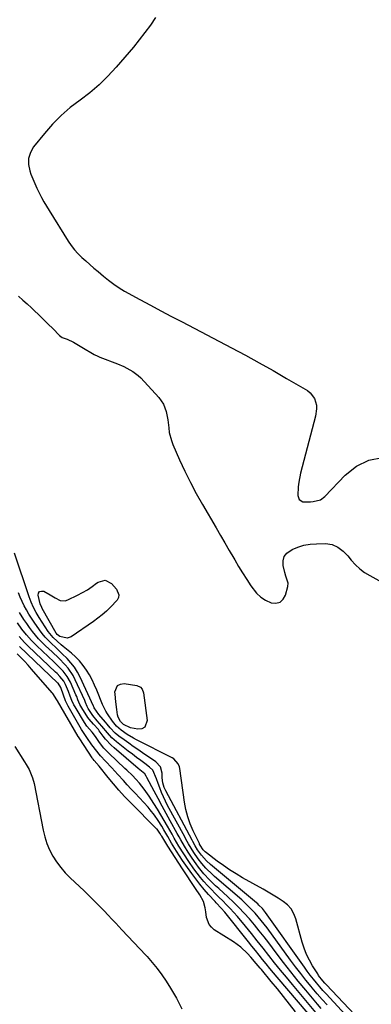
# Model space of a CAD drawing. Units: inches. Extents: x 1873124 to 1879979, y 426710 to 432868.
# Drawn here: x 1879261 to 1879447, y 430244 to 430768 of the extents above; entities that cross this region are included whole.
import ezdxf

# ---------------------------------------------------------------- set-up
doc = ezdxf.new("R2010")
doc.units = ezdxf.units.IN
doc.header["$MEASUREMENT"] = 0
doc.layers.add('7', color=7, linetype='Continuous')
doc.layers.add('8', color=7, linetype='Continuous')

msp = doc.modelspace()

# ---------------------------------------------------------------- linework, layer by layer
at = {"layer": '7', "color": 18}
for points in [[(1879332.64, 430768.72, 1638), (1879329.88, 430764.67, 1638), (1879327.02, 430760.7, 1638), (1879324.02, 430756.83, 1638), (1879320.92, 430753.03, 1638), (1879311.82, 430742.29, 1638), (1879307.41, 430737.49, 1638), (1879302.77, 430732.93, 1638), (1879297.8, 430728.75, 1638), (1879292.59, 430724.82, 1638), (1879287.41, 430720.88, 1638), (1879282.48, 430716.66, 1638), (1879277.94, 430712.03, 1638), (1879273.64, 430707.13, 1638), (1879267.86, 430699.93, 1638), (1879266.19, 430696.96, 1638), (1879265.18, 430693.87, 1638), (1879265.18, 430690.63, 1638), (1879265.85, 430687.28, 1638), (1879266.54, 430685.44, 1638), (1879267.54, 430682.93, 1638), (1879268.58, 430680.44, 1638), (1879269.71, 430677.99, 1638), (1879270.89, 430675.56, 1638), (1879272.14, 430673.17, 1638), (1879273.43, 430670.8, 1638), (1879274.78, 430668.46, 1638), (1879276.17, 430666.15, 1638), (1879286.23, 430649.96, 1638), (1879287.83, 430647.61, 1638), (1879289.56, 430645.36, 1638), (1879291.47, 430643.26, 1638), (1879293.5, 430641.26, 1638), (1879295.63, 430639.35, 1638), (1879297.78, 430637.46, 1638), (1879299.94, 430635.59, 1638), (1879302.13, 430633.74, 1638), (1879304.97, 430631.35, 1638), (1879307.66, 430629.17, 1638), (1879310.42, 430627.08, 1638), (1879311.83, 430626.08, 1638), (1879314.75, 430624.22, 1638), (1879316.25, 430623.36, 1638), (1879324.33, 430618.92, 1638), (1879329.9, 430615.88, 1638), (1879335.48, 430612.87, 1638), (1879341.09, 430609.89, 1638), (1879346.7, 430606.94, 1638), (1879372.94, 430593.23, 1638), (1879380.34, 430589.29, 1638), (1879387.7, 430585.28, 1638), (1879394.99, 430581.15, 1638), (1879402.24, 430576.95, 1638), (1879413.26, 430570.46, 1638), (1879414.77, 430569.3, 1638), (1879416.97, 430566.36, 1638), (1879418, 430562.66, 1638), (1879418.14, 430560.74, 1638), (1879417.63, 430556.89, 1638), (1879409.66, 430526.53, 1638), (1879408.69, 430521.73, 1638), (1879408.42, 430519.3, 1638), (1879408.21, 430514.72, 1638), (1879408.93, 430512.58, 1638), (1879410.87, 430511.43, 1638), (1879414.98, 430511.31, 1638), (1879416.34, 430511.53, 1638), (1879420.22, 430512.42, 1638), (1879422.57, 430514.24, 1638), (1879433.24, 430525.53, 1638), (1879439.3, 430530.25, 1638), (1879445.82, 430533.59, 1638), (1879453.03, 430534.89, 1638)], [(1879280.37, 430440.93, 1642), (1879279.95, 430441.55, 1642), (1879272.5, 430454.75, 1642), (1879272.24, 430455.22, 1642), (1879271.32, 430457.13, 1642), (1879270.33, 430461.72, 1642), (1879270.59, 430462.91, 1642), (1879271.13, 430463.72, 1642), (1879272.06, 430463.98, 1642), (1879273.27, 430463.87, 1642), (1879276.74, 430462, 1642), (1879279.42, 430460.41, 1642), (1879282.05, 430458.98, 1642), (1879284.75, 430458.81, 1642), (1879286.13, 430459.23, 1642), (1879291.28, 430461.78, 1642), (1879293.9, 430463.18, 1642), (1879296.46, 430464.67, 1642), (1879298.93, 430466.32, 1642), (1879301.34, 430468.06, 1642), (1879302.16, 430468.69, 1642), (1879305.87, 430469.76, 1642), (1879309.32, 430468.01, 1642), (1879311.99, 430464.9, 1642), (1879313.13, 430461.93, 1642), (1879313.04, 430460.44, 1642), (1879312.25, 430459.15, 1642), (1879308.69, 430455.41, 1642), (1879306.58, 430453.33, 1642), (1879304.39, 430451.35, 1642), (1879302.08, 430449.51, 1642), (1879299.7, 430447.76, 1642), (1879287.85, 430439.65, 1642), (1879285.81, 430438.87, 1642), (1879281.78, 430439.75, 1642), (1879280.37, 430440.93, 1642)], [(1879433.49, 430238.84, 1638), (1879425.1, 430247.71, 1638), (1879423.3, 430249.66, 1638), (1879421.52, 430251.64, 1638), (1879419.79, 430253.65, 1638), (1879418.08, 430255.69, 1638), (1879416.42, 430257.76, 1638), (1879414.79, 430259.86, 1638), (1879413.2, 430261.98, 1638), (1879411.64, 430264.13, 1638), (1879390.97, 430293.16, 1638), (1879390.45, 430293.86, 1638), (1879389.35, 430295.22, 1638), (1879387.54, 430297.11, 1638), (1879386.89, 430297.7, 1638), (1879386.23, 430298.27, 1638), (1879361.81, 430318.6, 1638), (1879359.63, 430320.58, 1638), (1879357.02, 430323.54, 1638), (1879355, 430326.41, 1638), (1879353.66, 430328.56, 1638), (1879352.41, 430330.78, 1638), (1879352.01, 430331.53, 1638), (1879338.11, 430357.71, 1638), (1879337.28, 430359.52, 1638), (1879336.53, 430361.96, 1638), (1879336.15, 430364.78, 1638), (1879336.1, 430367.2, 1638), (1879335.21, 430370.61, 1638), (1879332.84, 430373.22, 1638), (1879325.75, 430377.99, 1638), (1879323.28, 430379.68, 1638), (1879320.83, 430381.38, 1638), (1879318.39, 430383.11, 1638), (1879315.97, 430384.86, 1638), (1879313.23, 430386.86, 1638), (1879311.25, 430388.5, 1638), (1879308.64, 430391.33, 1638), (1879306.96, 430393.28, 1638), (1879306.12, 430394.26, 1638), (1879302.52, 430398.4, 1638), (1879300.08, 430401.92, 1638), (1879299.84, 430402.51, 1638), (1879299.75, 430402.7, 1638), (1879292.61, 430418.25, 1638), (1879291.19, 430420.93, 1638), (1879289.6, 430423.49, 1638), (1879287.73, 430425.86, 1638), (1879285.69, 430428.1, 1638), (1879283.12, 430430.62, 1638), (1879281.31, 430432.38, 1638), (1879279.48, 430434.12, 1638), (1879277.64, 430435.86, 1638), (1879275.85, 430437.64, 1638), (1879274.14, 430439.48, 1638), (1879272.53, 430441.42, 1638), (1879271, 430443.43, 1638), (1879268.17, 430447.45, 1638), (1879266.77, 430449.56, 1638), (1879265.44, 430451.72, 1638), (1879264.15, 430453.9, 1638), (1879262.95, 430456.14, 1638), (1879261.82, 430458.4, 1638), (1879260.79, 430460.72, 1638), (1879259.84, 430463.06, 1638)], [(1879423.74, 430244.02, 1636), (1879421.06, 430246.98, 1636), (1879418.44, 430250, 1636), (1879415.86, 430253.06, 1636), (1879415.28, 430253.78, 1636), (1879412.47, 430257.24, 1636), (1879409.71, 430260.74, 1636), (1879407, 430264.29, 1636), (1879404.34, 430267.87, 1636), (1879391.83, 430284.97, 1636), (1879390.32, 430286.98, 1636), (1879388.77, 430288.95, 1636), (1879387.17, 430290.87, 1636), (1879385.52, 430292.76, 1636), (1879383.81, 430294.6, 1636), (1879382.06, 430296.39, 1636), (1879380.24, 430298.11, 1636), (1879378.38, 430299.79, 1636), (1879364.01, 430312.27, 1636), (1879362.81, 430313.34, 1636), (1879359.37, 430316.7, 1636), (1879357.26, 430319.1, 1636), (1879355.32, 430321.66, 1636), (1879353, 430325.01, 1636), (1879351.52, 430327.32, 1636), (1879350.12, 430329.7, 1636), (1879348.77, 430332.1, 1636), (1879348.11, 430333.3, 1636), (1879339.05, 430350.05, 1636), (1879337.89, 430352.31, 1636), (1879336.8, 430354.61, 1636), (1879335.81, 430356.95, 1636), (1879334.89, 430359.33, 1636), (1879334.01, 430361.73, 1636), (1879333.16, 430364.13, 1636), (1879331.19, 430368.71, 1636), (1879329.46, 430370.45, 1636), (1879327.04, 430372.23, 1636), (1879324.81, 430373.89, 1636), (1879322.59, 430375.55, 1636), (1879320.38, 430377.23, 1636), (1879318.19, 430378.93, 1636), (1879311.96, 430383.75, 1636), (1879309.38, 430386.02, 1636), (1879307.1, 430388.58, 1636), (1879304.15, 430392.23, 1636), (1879301.72, 430395.05, 1636), (1879299.31, 430397.84, 1636), (1879296.96, 430401.55, 1636), (1879296.4, 430402.56, 1636), (1879295.51, 430404.7, 1636), (1879295.05, 430405.76, 1636), (1879290.05, 430416.85, 1636), (1879288.95, 430418.99, 1636), (1879286.26, 430422.96, 1636), (1879284.67, 430424.78, 1636), (1879281.24, 430428.23, 1636), (1879277.74, 430431.6, 1636), (1879274.19, 430434.93, 1636), (1879272.36, 430436.73, 1636), (1879270.59, 430438.58, 1636), (1879268.91, 430440.51, 1636), (1879267.29, 430442.5, 1636), (1879265.75, 430444.55, 1636), (1879264.25, 430446.63, 1636), (1879262.81, 430448.75, 1636), (1879260.35, 430452.63, 1636)], [(1879420.52, 430242.21, 1634), (1879418.64, 430244.37, 1634), (1879416.79, 430246.55, 1634), (1879412.39, 430251.85, 1634), (1879408.39, 430256.73, 1634), (1879404.45, 430261.65, 1634), (1879400.57, 430266.63, 1634), (1879396.75, 430271.64, 1634), (1879392.7, 430277.03, 1634), (1879390.22, 430280.27, 1634), (1879387.69, 430283.47, 1634), (1879385.1, 430286.61, 1634), (1879382.46, 430289.72, 1634), (1879379.74, 430292.76, 1634), (1879376.94, 430295.72, 1634), (1879374.05, 430298.59, 1634), (1879371.08, 430301.39, 1634), (1879366.18, 430305.85, 1634), (1879364.55, 430307.37, 1634), (1879361.37, 430310.5, 1634), (1879358.32, 430313.75, 1634), (1879355.52, 430317.21, 1634), (1879354.2, 430319, 1634), (1879352.08, 430322.03, 1634), (1879349.96, 430325.2, 1634), (1879347.96, 430328.45, 1634), (1879346.04, 430331.75, 1634), (1879345.11, 430333.42, 1634), (1879344.17, 430335.08, 1634), (1879340.41, 430341.89, 1634), (1879338.26, 430345.81, 1634), (1879336.12, 430349.73, 1634), (1879334.01, 430353.67, 1634), (1879331.91, 430357.61, 1634), (1879328.09, 430364.85, 1634), (1879327.73, 430365.51, 1634), (1879326.92, 430366.77, 1634), (1879323.49, 430369.72, 1634), (1879310.61, 430380.58, 1634), (1879309.03, 430382.02, 1634), (1879306.14, 430385.16, 1634), (1879304.83, 430386.85, 1634), (1879302.79, 430389.71, 1634), (1879302.32, 430390.34, 1634), (1879299.63, 430393.16, 1634), (1879297.35, 430395.81, 1634), (1879296.69, 430396.77, 1634), (1879293.46, 430401.94, 1634), (1879292.54, 430403.58, 1634), (1879291.48, 430406.18, 1634), (1879290.78, 430407.92, 1634), (1879290.41, 430408.79, 1634), (1879287.47, 430415.51, 1634), (1879285.81, 430418.59, 1634), (1879283.65, 430421.34, 1634), (1879281.2, 430423.89, 1634), (1879278.67, 430426.35, 1634), (1879269.7, 430434.8, 1634), (1879266.88, 430437.63, 1634), (1879264.23, 430440.61, 1634), (1879261.75, 430443.74, 1634), (1879259.43, 430446.99, 1634)], [(1879417.74, 430239.98, 1632), (1879405.26, 430254.87, 1632), (1879402.09, 430258.69, 1632), (1879398.96, 430262.54, 1632), (1879395.87, 430266.42, 1632), (1879392.81, 430270.33, 1632), (1879389.76, 430274.24, 1632), (1879386.67, 430278.12, 1632), (1879383.55, 430281.97, 1632), (1879380.39, 430285.8, 1632), (1879376.11, 430290.94, 1632), (1879374.24, 430293.1, 1632), (1879372.33, 430295.22, 1632), (1879370.35, 430297.28, 1632), (1879368.32, 430299.29, 1632), (1879366.27, 430301.29, 1632), (1879364.25, 430303.31, 1632), (1879362.26, 430305.36, 1632), (1879360.29, 430307.44, 1632), (1879358.36, 430309.6, 1632), (1879356.51, 430311.79, 1632), (1879354.75, 430314.06, 1632), (1879353.05, 430316.38, 1632), (1879350.39, 430320.18, 1632), (1879347.66, 430324.24, 1632), (1879345.09, 430328.4, 1632), (1879342.61, 430332.62, 1632), (1879341.39, 430334.75, 1632), (1879339.01, 430338.96, 1632), (1879337.27, 430342.01, 1632), (1879335.5, 430345.04, 1632), (1879333.67, 430348.04, 1632), (1879331.82, 430351.01, 1632), (1879329.25, 430354.99, 1632), (1879326.6, 430358.7, 1632), (1879324.05, 430361.93, 1632), (1879322.27, 430364, 1632), (1879320.36, 430365.95, 1632), (1879317.39, 430368.78, 1632), (1879316.4, 430369.72, 1632), (1879307.85, 430377.81, 1632), (1879305.25, 430380.54, 1632), (1879302.93, 430383.52, 1632), (1879300.75, 430386.61, 1632), (1879299, 430388.91, 1632), (1879296.14, 430392.24, 1632), (1879294.92, 430394.06, 1632), (1879289.9, 430402.34, 1632), (1879289.27, 430403.45, 1632), (1879288.19, 430405.76, 1632), (1879287.3, 430408.16, 1632), (1879286.39, 430410.56, 1632), (1879284.88, 430414.24, 1632), (1879283.9, 430416.13, 1632), (1879281.9, 430418.61, 1632), (1879280.4, 430420.14, 1632), (1879279.63, 430420.89, 1632), (1879265.08, 430434.65, 1632), (1879263.06, 430436.65, 1632), (1879260.21, 430439.82, 1632)], [(1879406.92, 430240.43, 1628), (1879403.76, 430244.5, 1628), (1879400.57, 430248.54, 1628), (1879397.32, 430252.54, 1628), (1879394.04, 430256.51, 1628), (1879388.8, 430262.76, 1628), (1879388.11, 430263.59, 1628), (1879386.06, 430266.09, 1628), (1879383.25, 430269.35, 1628), (1879381.4, 430271.38, 1628), (1879377.88, 430274.74, 1628), (1879373.94, 430277.61, 1628), (1879363.78, 430284.01, 1628), (1879362.26, 430285.29, 1628), (1879361.03, 430286.76, 1628), (1879359.72, 430290.41, 1628), (1879359.33, 430293.45, 1628), (1879358.98, 430295.68, 1628), (1879358.18, 430298.94, 1628), (1879356.18, 430302.46, 1628), (1879353.94, 430305.88, 1628), (1879346.95, 430316.32, 1628), (1879344.98, 430319.3, 1628), (1879343.03, 430322.29, 1628), (1879341.12, 430325.3, 1628), (1879339.22, 430328.33, 1628), (1879335.94, 430333.64, 1628), (1879335.71, 430334.02, 1628), (1879334.94, 430335.31, 1628), (1879333.44, 430337.42, 1628), (1879333.19, 430337.68, 1628), (1879319.29, 430351.62, 1628), (1879316.2, 430354.83, 1628), (1879313.17, 430358.11, 1628), (1879310.26, 430361.48, 1628), (1879307.42, 430364.92, 1628), (1879302.66, 430370.87, 1628), (1879300.14, 430373.87, 1628), (1879299.59, 430374.57, 1628), (1879299.24, 430375.05, 1628), (1879299.07, 430375.29, 1628), (1879292.4, 430385.45, 1628), (1879291.74, 430386.48, 1628), (1879291.65, 430386.63, 1628), (1879280.58, 430405.64, 1628), (1879279.93, 430406.75, 1628), (1879278.54, 430408.93, 1628), (1879278.15, 430409.43, 1628), (1879277.74, 430409.93, 1628), (1879266.89, 430422.43, 1628), (1879265.01, 430424.54, 1628), (1879263.11, 430426.62, 1628), (1879261.16, 430428.66, 1628), (1879259.18, 430430.68, 1628)], [(1879314.02, 430394.56, 1642), (1879312.84, 430396.94, 1642), (1879312.51, 430398.23, 1642), (1879312.06, 430400.95, 1642), (1879311.49, 430405, 1642), (1879311.14, 430409.08, 1642), (1879311.07, 430410.36, 1642), (1879312.48, 430413.8, 1642), (1879314.06, 430414.56, 1642), (1879316.06, 430414.84, 1642), (1879322.63, 430413.75, 1642), (1879324.58, 430412.9, 1642), (1879325.57, 430411.86, 1642), (1879326.33, 430409.88, 1642), (1879328.17, 430395.13, 1642), (1879326.89, 430391.58, 1642), (1879325.31, 430390.8, 1642), (1879323.27, 430390.52, 1642), (1879319.29, 430391.26, 1642), (1879315.57, 430393, 1642), (1879314.02, 430394.56, 1642)], [(1879257.94, 430381.43, 1628), (1879263.14, 430373.22, 1628), (1879263.96, 430371.87, 1628), (1879265.49, 430369.1, 1628), (1879267.37, 430364.75, 1628), (1879268.16, 430361.7, 1628), (1879272.95, 430336.89, 1628), (1879273.84, 430333.3, 1628), (1879274.95, 430329.79, 1628), (1879276.42, 430326.41, 1628), (1879278.13, 430323.13, 1628), (1879280.13, 430320.01, 1628), (1879282.31, 430317.02, 1628), (1879284.73, 430314.23, 1628), (1879287.31, 430311.57, 1628), (1879294.69, 430304.6, 1628), (1879296.86, 430302.52, 1628), (1879299.02, 430300.42, 1628), (1879301.15, 430298.29, 1628), (1879303.25, 430296.15, 1628), (1879305.34, 430293.98, 1628), (1879307.42, 430291.8, 1628), (1879309.49, 430289.62, 1628), (1879311.55, 430287.43, 1628), (1879314.82, 430283.93, 1628), (1879317.98, 430280.55, 1628), (1879321.14, 430277.17, 1628), (1879324.31, 430273.79, 1628), (1879327.48, 430270.41, 1628), (1879328.15, 430269.7, 1628), (1879330.89, 430266.6, 1628), (1879333.5, 430263.42, 1628), (1879335.94, 430260.09, 1628), (1879338.26, 430256.67, 1628), (1879340.6, 430252.99, 1628), (1879343.75, 430247.55, 1628), (1879346.59, 430241.96, 1628)]]:
    msp.add_polyline3d(points, dxfattribs=at)
at = {"layer": '8', "color": 18}
for points in [[(1879259.87, 430620.59, 1640), (1879262.21, 430618.6, 1640), (1879264.5, 430616.55, 1640), (1879266.75, 430614.45, 1640), (1879268.24, 430613.03, 1640), (1879270.72, 430610.65, 1640), (1879273.18, 430608.26, 1640), (1879275.62, 430605.85, 1640), (1879278.06, 430603.43, 1640), (1879281.66, 430599.83, 1640), (1879283.03, 430598.78, 1640), (1879285.75, 430597.83, 1640), (1879289.04, 430596.13, 1640), (1879291.74, 430594.55, 1640), (1879294.44, 430592.95, 1640), (1879299.15, 430590.15, 1640), (1879300.09, 430589.63, 1640), (1879302.02, 430588.7, 1640), (1879303.01, 430588.29, 1640), (1879312.5, 430584.68, 1640), (1879315.85, 430583.27, 1640), (1879317.49, 430582.48, 1640), (1879320.65, 430580.71, 1640), (1879323.48, 430578.51, 1640), (1879324.77, 430577.24, 1640), (1879334.38, 430566.79, 1640), (1879336.82, 430563.3, 1640), (1879338.28, 430559.29, 1640), (1879339.08, 430555, 1640), (1879339.62, 430550.66, 1640), (1879339.95, 430548.24, 1640), (1879341.08, 430543.88, 1640), (1879341.89, 430541.76, 1640), (1879345.41, 430533.73, 1640), (1879348.2, 430527.68, 1640), (1879351.12, 430521.7, 1640), (1879354.24, 430515.82, 1640), (1879357.5, 430510.01, 1640), (1879364.82, 430497.48, 1640), (1879367.15, 430493.49, 1640), (1879369.48, 430489.5, 1640), (1879371.8, 430485.5, 1640), (1879374.13, 430481.5, 1640), (1879374.67, 430480.57, 1640), (1879376.75, 430477.06, 1640), (1879378.88, 430473.57, 1640), (1879381.06, 430470.12, 1640), (1879383.29, 430466.7, 1640), (1879386.21, 430462.87, 1640), (1879388.47, 430460.72, 1640), (1879391.09, 430459.04, 1640), (1879393.96, 430457.68, 1640), (1879396.54, 430457.51, 1640), (1879398.75, 430458.02, 1640), (1879400.41, 430459.56, 1640), (1879401.71, 430461.8, 1640), (1879402.85, 430466.3, 1640), (1879403, 430468.21, 1640), (1879401.81, 430471.9, 1640), (1879401.25, 430473.8, 1640), (1879400.36, 430477.5, 1640), (1879400.32, 430480.01, 1640), (1879400.85, 430482.24, 1640), (1879402.25, 430484.06, 1640), (1879405.12, 430486.04, 1640), (1879408.23, 430487.28, 1640), (1879411.41, 430488.25, 1640), (1879414.69, 430488.82, 1640), (1879418.03, 430489.11, 1640), (1879422.94, 430489.22, 1640), (1879426.35, 430488.78, 1640), (1879429.47, 430487.34, 1640), (1879432.25, 430485.17, 1640), (1879434.68, 430482.61, 1640), (1879436.54, 430480.34, 1640), (1879438.71, 430477.97, 1640), (1879441.04, 430475.79, 1640), (1879443.61, 430473.9, 1640), (1879446.34, 430472.2, 1640), (1879457.88, 430465.9, 1640)], [(1879438.36, 430238.74, 1640), (1879423.17, 430254.89, 1640), (1879422.56, 430255.55, 1640), (1879421.38, 430256.9, 1640), (1879419.21, 430259.73, 1640), (1879418.72, 430260.48, 1640), (1879415.99, 430264.83, 1640), (1879414.3, 430267.82, 1640), (1879412.79, 430270.9, 1640), (1879411.56, 430274.1, 1640), (1879410.51, 430277.38, 1640), (1879407.18, 430289.7, 1640), (1879406.09, 430292.47, 1640), (1879404.65, 430295, 1640), (1879402.69, 430297.15, 1640), (1879400.39, 430299.04, 1640), (1879397.79, 430300.71, 1640), (1879395.16, 430302.34, 1640), (1879392.5, 430303.91, 1640), (1879389.82, 430305.45, 1640), (1879378.85, 430311.6, 1640), (1879375.39, 430313.65, 1640), (1879371.98, 430315.78, 1640), (1879368.67, 430318.06, 1640), (1879365.42, 430320.43, 1640), (1879359.61, 430324.85, 1640), (1879359.04, 430325.33, 1640), (1879358, 430326.42, 1640), (1879356.33, 430328.9, 1640), (1879356.03, 430329.47, 1640), (1879355.89, 430329.76, 1640), (1879352.65, 430336.48, 1640), (1879351.07, 430340.19, 1640), (1879349.73, 430343.97, 1640), (1879348.76, 430347.85, 1640), (1879348.03, 430351.81, 1640), (1879345.59, 430369.61, 1640), (1879345.4, 430370.5, 1640), (1879344.73, 430372.15, 1640), (1879342.32, 430374.78, 1640), (1879341.55, 430375.24, 1640), (1879322.51, 430384.93, 1640), (1879320.87, 430385.81, 1640), (1879317.67, 430387.72, 1640), (1879314.42, 430389.95, 1640), (1879311.95, 430392.15, 1640), (1879309.88, 430394.76, 1640), (1879307.07, 430398.68, 1640), (1879306.22, 430400.04, 1640), (1879304.77, 430402.91, 1640), (1879304.46, 430403.66, 1640), (1879301.46, 430411.25, 1640), (1879300.26, 430414.03, 1640), (1879298.96, 430416.76, 1640), (1879297.51, 430419.41, 1640), (1879295.95, 430422, 1640), (1879294.2, 430424.46, 1640), (1879292.3, 430426.79, 1640), (1879290.2, 430428.93, 1640), (1879287.95, 430430.94, 1640), (1879283.56, 430434.51, 1640), (1879282.47, 430435.41, 1640), (1879280.35, 430437.26, 1640), (1879278.33, 430439.21, 1640), (1879276.54, 430441.35, 1640), (1879275.73, 430442.5, 1640), (1879270.92, 430449.96, 1640), (1879269.33, 430452.56, 1640), (1879267.87, 430455.24, 1640), (1879266.59, 430458, 1640), (1879265.52, 430460.84, 1640), (1879257.75, 430484.16, 1640)], [(1879418.71, 430233.38, 1630), (1879397.17, 430258.8, 1630), (1879395.23, 430261.12, 1630), (1879393.29, 430263.45, 1630), (1879391.38, 430265.8, 1630), (1879389.49, 430268.16, 1630), (1879387.6, 430270.53, 1630), (1879385.71, 430272.9, 1630), (1879383.82, 430275.27, 1630), (1879381.93, 430277.63, 1630), (1879369.35, 430293.34, 1630), (1879367.5, 430295.48, 1630), (1879364.91, 430298.21, 1630), (1879364.27, 430298.9, 1630), (1879360.74, 430302.75, 1630), (1879358.4, 430305.41, 1630), (1879356.12, 430308.13, 1630), (1879353.96, 430310.94, 1630), (1879351.87, 430313.8, 1630), (1879348.72, 430318.3, 1630), (1879347.03, 430320.78, 1630), (1879345.37, 430323.28, 1630), (1879343.76, 430325.8, 1630), (1879341.17, 430330.03, 1630), (1879339.1, 430333.51, 1630), (1879337.08, 430337, 1630), (1879335.93, 430338.96, 1630), (1879334.05, 430341.98, 1630), (1879332.04, 430344.91, 1630), (1879329.83, 430347.7, 1630), (1879328.66, 430349.04, 1630), (1879321.81, 430356.49, 1630), (1879319.74, 430358.75, 1630), (1879317.67, 430361.01, 1630), (1879315.6, 430363.27, 1630), (1879312.7, 430366.43, 1630), (1879309.37, 430370.03, 1630), (1879306, 430373.59, 1630), (1879303.36, 430376.39, 1630), (1879300.7, 430379.69, 1630), (1879299.47, 430381.41, 1630), (1879298.86, 430382.28, 1630), (1879296.18, 430386.22, 1630), (1879295.82, 430386.74, 1630), (1879294.36, 430388.79, 1630), (1879293.67, 430389.85, 1630), (1879293.35, 430390.39, 1630), (1879286.25, 430402.79, 1630), (1879284.85, 430405.6, 1630), (1879283.77, 430408.55, 1630), (1879282.45, 430412.64, 1630), (1879280.89, 430414.99, 1630), (1879280.64, 430415.23, 1630), (1879260.35, 430434.5, 1630)]]:
    msp.add_polyline3d(points, dxfattribs=at)

doc.saveas('drawing.dxf')
